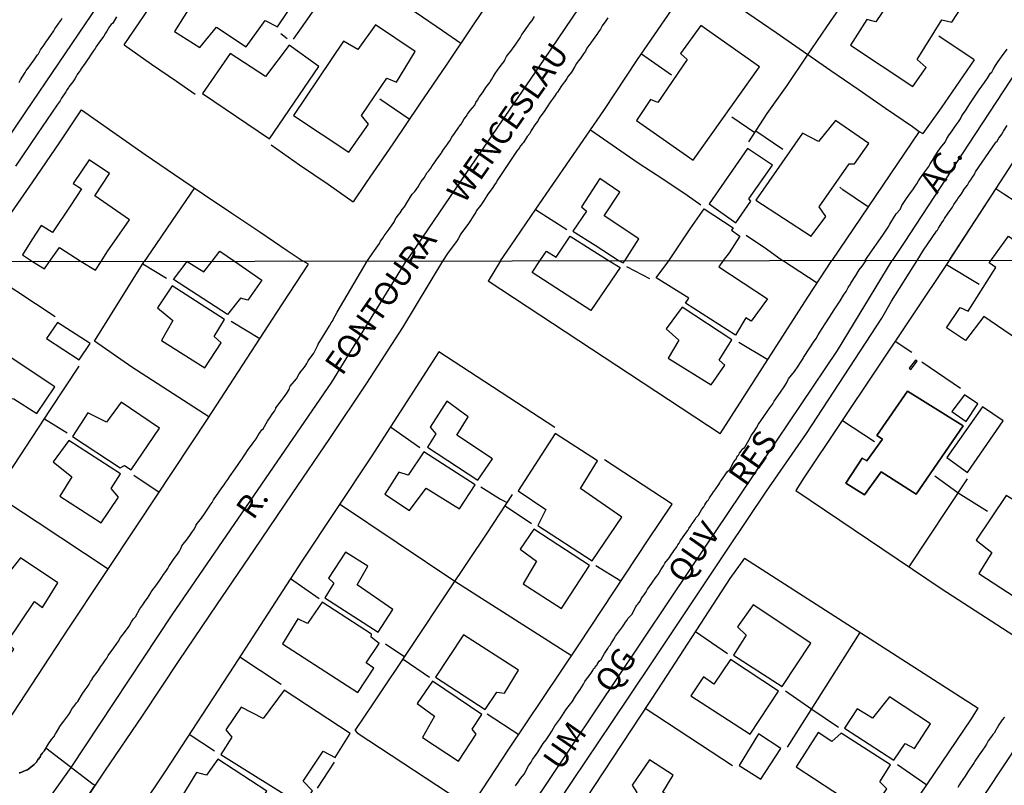
# Model space of a CAD drawing. Units: millimetres. Extents: x 185548 to 187960, y 1660429 to 1663203.
# Drawn here: x 185707 to 185814, y 1662589 to 1662673 of the extents above; entities that cross this region are included whole.
import ezdxf
from ezdxf.enums import TextEntityAlignment as Align

# ---------------------------------------------------------------- set-up
doc = ezdxf.new("R2010")
doc.units = ezdxf.units.MM
for name, color, linetype in [('V-CRUZAMENTO', 1, 'Continuous'), ('V-EDIFICACAO', 2, 'Continuous'), ('V-EIXO_DE_LOGRADOURO', 3, 'Continuous'), ('V-LOTE', 1, 'Continuous'), ('V-NOME_DOS_LOGRADOUROS', 7, 'Continuous'), ('V-QUADRA', 2, 'Continuous'), ('V-TESTADA', 5, 'Continuous'), ('X-LIMITE_1000', 7, 'Continuous')]:
    doc.layers.add(name, color=color, linetype=linetype)

msp = doc.modelspace()

# ---------------------------------------------------------------- linework, layer by layer
at = {"layer": 'V-CRUZAMENTO'}
msp.add_lwpolyline([(185713.77, 1662587.66), (185714.85, 1662589.29), (185714.63, 1662589.37), (185709.5, 1662593.32), (185709.31, 1662593.01), (185709.16, 1662592.86), (185709.1, 1662592.79), (185709.08, 1662592.73), (185708.97, 1662592.66), (185708.94, 1662592.56), (185708.92, 1662592.47), (185708.86, 1662592.45), (185708.88, 1662592.36), (185708.75, 1662592.28), (185708.77, 1662592.21), (185708.62, 1662592.08), (185708.58, 1662591.97), (185708.51, 1662591.91), (185708.49, 1662591.84), (185708.34, 1662591.67), (185708.23, 1662591.54), (185707.5, 1662590.98), (185707.35, 1662590.92), (185707.01, 1662590.79), (185706.7, 1662590.66), (185706.57, 1662590.64)], dxfattribs=at)
at = {"layer": 'V-EDIFICACAO'}
for points in [[(185730.44, 1662681.69), (185728.69, 1662679.15), (185729.06, 1662678.24), (185726.01, 1662673.76), (185725.17, 1662673.99), (185723.5, 1662671.33), (185726.25, 1662669.61), (185728.06, 1662671.83), (185731.27, 1662669.69), (185733.36, 1662672.54), (185734.71, 1662671.84), (185737.85, 1662676.58), (185730.44, 1662681.69)], [(185799.81, 1662672.41), (185798.84, 1662672.64), (185797.03, 1662669.86), (185803.82, 1662665.36), (185805.29, 1662667.44), (185804.32, 1662668.31), (185806.98, 1662672.6), (185808.08, 1662672.35), (185810.31, 1662675.85), (185806.61, 1662678.43), (185804.94, 1662676.12), (185803.09, 1662677.31), (185799.81, 1662672.41)], [(185745.36, 1662672.08), (185743.42, 1662669.4), (185741.86, 1662670.28), (185736.45, 1662662.2), (185742.44, 1662658.21), (185744.58, 1662661.25), (185743.82, 1662662.21), (185746.58, 1662666.25), (185747.63, 1662665.83), (185749.68, 1662669.17), (185745.36, 1662672.08)], [(185780.75, 1662672), (185778.55, 1662668.95), (185779.26, 1662668.31), (185776.1, 1662663.6), (185775.29, 1662663.94), (185773.75, 1662661.64), (185779.92, 1662657.33), (185787.16, 1662667.48), (185780.75, 1662672)], [(185733.38, 1662666.43), (185729.54, 1662668.95), (185726.54, 1662664.59), (185733.84, 1662659.66), (185739.19, 1662667.52), (185735.98, 1662669.85), (185733.38, 1662666.43)], [(185791.81, 1662660.28), (185786.74, 1662652.98), (185792.76, 1662649.07), (185794.36, 1662651.22), (185793.64, 1662652.27), (185796.9, 1662656.94), (185797.5, 1662656.93), (185799.03, 1662659.16), (185795.42, 1662661.66), (185793.55, 1662659.36), (185791.81, 1662660.28)], [(185785.84, 1662658.62), (185781.68, 1662652.6), (185784.58, 1662650.53), (185786.21, 1662652.88), (185785.97, 1662653.13), (185788.57, 1662656.81), (185785.84, 1662658.62), (185785.84, 1662658.62)], [(185715.49, 1662646.31), (185716.17, 1662647.36), (185718.6, 1662650.86), (185718.6, 1662650.86), (185714.82, 1662653.46), (185716.43, 1662655.89), (185714.2, 1662657.39), (185712.46, 1662654.78), (185713.37, 1662654.22), (185712.21, 1662652.43), (185710.2, 1662649.48), (185708.98, 1662650.21), (185707.95, 1662648.68), (185706.94, 1662647.03), (185708.02, 1662646.3), (185709.34, 1662645.5), (185709.9, 1662646.31), (185710.98, 1662647.83), (185713.34, 1662646.31), (185714.9, 1662645.35)], [(185772.48, 1662646.39), (185774.01, 1662648.76), (185770.26, 1662651.29), (185771.95, 1662653.87), (185769.76, 1662655.34), (185767.76, 1662652.25), (185768.31, 1662651.8), (185766.83, 1662649.62), (185769.25, 1662648.07), (185771.89, 1662646.39), (185772.3, 1662646.15)], [(185783.18, 1662646.4), (185782.73, 1662645.71), (185788.01, 1662642.26), (185786.24, 1662639.8), (185785.65, 1662640.17), (185784.52, 1662638.3), (185779.11, 1662641.76), (185779.47, 1662642.3), (185775.89, 1662644.53), (185777.27, 1662646.39), (185779.6, 1662649.87), (185781.13, 1662652.04), (185784.27, 1662649.97), (185784.09, 1662649.73), (185785, 1662649.08), (185783.84, 1662647.26)], [(185770.8, 1662646.39), (185771.98, 1662645.65), (185768.8, 1662640.98), (185762.4, 1662645.11), (185763.23, 1662646.38), (185763.95, 1662647.43), (185765.03, 1662646.79), (185766.53, 1662649.07), (185768.82, 1662647.63)], [(185818.08, 1662646.45), (185819.94, 1662645.16), (185815.21, 1662637.81), (185811.54, 1662640.31), (185809.58, 1662637.72), (185807.49, 1662639.08), (185808.99, 1662641.3), (185809.86, 1662640.9), (185812.87, 1662645.64), (185812.15, 1662646.16), (185812.35, 1662646.44), (185814.25, 1662649.06), (185816.68, 1662647.36)], [(185727.58, 1662646.33), (185728.42, 1662647.42), (185730.01, 1662646.33), (185732.99, 1662644.27), (185731.45, 1662642.09), (185730.68, 1662642.31), (185729.27, 1662640.54), (185723.36, 1662644.36), (185724.86, 1662646.32), (185726.67, 1662645.18)], [(185723.24, 1662643.66), (185721.64, 1662641.26), (185723.31, 1662639.87), (185722.07, 1662637.72), (185726.78, 1662634.73), (185728.58, 1662637.46), (185727.81, 1662638.16), (185728.92, 1662640), (185723.24, 1662643.66)], [(185778.73, 1662641.32), (185776.99, 1662638.98), (185778.36, 1662637.74), (185777.2, 1662635.8), (185781.88, 1662632.87), (185783.36, 1662635.03), (185782.77, 1662635.56), (185784.14, 1662637.79), (185778.73, 1662641.32)], [(185704.17, 1662636.82), (185705.5, 1662638.94), (185702.77, 1662640.71), (185700.98, 1662638.1), (185701.62, 1662637.41), (185700.16, 1662634.87), (185705.26, 1662631.49), (185706, 1662631.35), (185708.5, 1662629.76), (185710.46, 1662632.67), (185704.17, 1662636.82)], [(185710.75, 1662639.68), (185709.56, 1662637.92), (185713.13, 1662635.59), (185714.3, 1662637.37), (185710.75, 1662639.68)], [(185804.12, 1662635.57), (185803.44, 1662634.68), (185803.62, 1662634.55), (185804.29, 1662635.47), (185804.12, 1662635.57)], [(185803.26, 1662632.2), (185809.29, 1662628.4), (185804.19, 1662620.97), (185800.38, 1662623.41), (185798.57, 1662620.92), (185796.53, 1662622.19), (185798.32, 1662624.9), (185798.82, 1662624.59), (185800.53, 1662626.98), (185799.93, 1662627.37), (185803.26, 1662632.2), (185799.93, 1662627.37), (185800.53, 1662626.98), (185798.82, 1662624.59), (185798.32, 1662624.9), (185796.53, 1662622.19), (185798.57, 1662620.92), (185800.38, 1662623.41), (185804.19, 1662620.97), (185809.29, 1662628.4)], [(185809.44, 1662631.78), (185808.06, 1662629.96), (185809.64, 1662628.88), (185810.89, 1662630.81), (185809.44, 1662631.78)], [(185714.07, 1662629.84), (185712.37, 1662627.27), (185717.56, 1662623.85), (185718.04, 1662624.1), (185718.77, 1662623.64), (185721.85, 1662628.15), (185717.68, 1662631.01), (185716.07, 1662628.83), (185714.07, 1662629.84)], [(185753.13, 1662631.09), (185751.32, 1662628.27), (185751.91, 1662627.53), (185751.02, 1662626.11), (185756.51, 1662622.52), (185758.08, 1662624.84), (185754.22, 1662627.39), (185755.45, 1662629.41), (185753.13, 1662631.09)], [(185811.41, 1662630.48), (185811.41, 1662630.48), (185807.53, 1662624.96), (185809.79, 1662623.34), (185813.65, 1662628.95), (185811.41, 1662630.48)], [(185764.91, 1662627.6), (185760.9, 1662621.33), (185763.91, 1662619.3), (185763.02, 1662617.56), (185768.94, 1662613.72), (185772.15, 1662618.49), (185767.67, 1662621.58), (185769.52, 1662624.61), (185764.91, 1662627.6)], [(185711.97, 1662626.82), (185710.3, 1662624.49), (185712.31, 1662622.85), (185710.99, 1662620.75), (185715.49, 1662617.86), (185717.4, 1662620.66), (185716.59, 1662621.59), (185717.62, 1662623.19), (185711.97, 1662626.82)], [(185750.63, 1662625.6), (185748.92, 1662623.03), (185747.91, 1662623.38), (185746.36, 1662620.97), (185749.06, 1662619.2), (185750.87, 1662621.64), (185754.49, 1662619.37), (185756.19, 1662622.01), (185750.63, 1662625.6)], [(185815.68, 1662619.8), (185813.99, 1662620.82), (185810.72, 1662615.97), (185812.41, 1662614.64), (185811.02, 1662612.36), (185814.97, 1662609.75), (185821.63, 1662619.52), (185817.78, 1662622.21), (185815.68, 1662619.8)], [(185762.6, 1662617.16), (185761.11, 1662614.98), (185762.87, 1662613.69), (185761.42, 1662611.23), (185765.59, 1662608.55), (185768.65, 1662613.21), (185762.6, 1662617.16)], [(185742.1, 1662614.66), (185740.23, 1662611.84), (185740.83, 1662611.28), (185739.85, 1662609.68), (185745.64, 1662605.95), (185747.26, 1662608.43), (185743.38, 1662611.1), (185744.54, 1662613.13), (185742.1, 1662614.66)], [(185705.09, 1662611.99), (185703.02, 1662613.28), (185699.25, 1662607.81), (185698.45, 1662608.22), (185697.01, 1662606.02), (185704.02, 1662601.29), (185706.02, 1662604.12), (185705.29, 1662604.85), (185708.25, 1662609.31), (185709.11, 1662608.64), (185710.8, 1662611.34), (185706.74, 1662614.05), (185705.09, 1662611.99)], [(185739.54, 1662609.22), (185737.97, 1662606.91), (185736.91, 1662607.4), (185735.23, 1662604.68), (185743.42, 1662599.4), (185745.19, 1662602.04), (185744.36, 1662602.62), (185744.36, 1662602.62), (185745.75, 1662604.71), (185744.89, 1662605.4), (185744.92, 1662605.73), (185739.54, 1662609.22)], [(185786.45, 1662608.92), (185784.75, 1662606.53), (185785.69, 1662605.62), (185784.32, 1662603.45), (185789.6, 1662600.04), (185792.72, 1662604.75), (185786.45, 1662608.92)], [(185751.88, 1662601.04), (185757.3, 1662597.54), (185758.58, 1662599.43), (185759.38, 1662599.32), (185760.93, 1662601.82), (185754.92, 1662605.68), (185751.88, 1662601.04)], [(185783.98, 1662602.97), (185782.17, 1662600.3), (185782.17, 1662600.3), (185781.04, 1662601.11), (185779.66, 1662599.02), (185786.12, 1662594.87), (185789.23, 1662599.54), (185783.98, 1662602.97)], [(185751.55, 1662600.64), (185749.9, 1662598.2), (185751.79, 1662596.83), (185750.46, 1662594.5), (185754.4, 1662591.93), (185756.32, 1662594.84), (185755.89, 1662595.4), (185756.92, 1662596.99), (185751.55, 1662600.64)], [(185733.14, 1662596.55), (185730.74, 1662597.81), (185729.06, 1662595.31), (185729.74, 1662594.53), (185728.54, 1662592.64), (185737.41, 1662587.1), (185738.5, 1662588.67), (185737.47, 1662589.75), (185739.67, 1662593.01), (185740.96, 1662592.33), (185742.6, 1662594.92), (185735.43, 1662599.64), (185733.14, 1662596.55)], [(185799.44, 1662596.59), (185797.78, 1662597.62), (185796.4, 1662595.5), (185801.75, 1662592.02), (185803, 1662593.82), (185804.01, 1662593.31), (185805.75, 1662595.97), (185801.29, 1662598.91), (185799.44, 1662596.59)], [(185796.02, 1662594.97), (185795.03, 1662594.05), (185793.52, 1662595.03), (185791.14, 1662591.31), (185799.1, 1662586.07), (185801.01, 1662588.91), (185800.24, 1662589.67), (185801.39, 1662591.53), (185796.02, 1662594.97)], [(185787.04, 1662594.88), (185784.93, 1662591.43), (185787.28, 1662589.95), (185789.45, 1662593.28), (185787.04, 1662594.88)], [(185728.19, 1662592.14), (185726.97, 1662590.38), (185725.87, 1662590.69), (185724.4, 1662588.25), (185730.59, 1662584.25), (185733.54, 1662588.63), (185728.19, 1662592.14)], [(185776.64, 1662588.54), (185777.75, 1662590.39), (185775.16, 1662592.05), (185773.28, 1662589.29), (185773.79, 1662588.52), (185772.8, 1662587.1), (185778.96, 1662583.05), (185780.69, 1662585.67), (185776.64, 1662588.54)]]:
    msp.add_lwpolyline(points, close=True, dxfattribs=at)
at = {"layer": 'V-EIXO_DE_LOGRADOURO'}
for points in [[(185878.19, 1662840.42), (185870.35, 1662828.19), (185862.39, 1662815.9), (185854.12, 1662803.61), (185845.85, 1662791.32), (185837.71, 1662778.91), (185829.5, 1662766.62), (185821.23, 1662754.33), (185812.96, 1662742.04), (185804.69, 1662729.75), (185796.79, 1662717.46), (185788.65, 1662705.17), (185780.32, 1662692.88), (185771.99, 1662680.59), (185763.66, 1662668.3), (185755.27, 1662656.01), (185748.71, 1662646.36)], [(185915.51, 1662816.44), (185905.27, 1662801.6), (185897.13, 1662789.56), (185889.23, 1662777.64), (185881.33, 1662765.72), (185873.31, 1662753.8), (185865.29, 1662741.88), (185857.51, 1662730.14), (185849.73, 1662718.4), (185841.95, 1662707.03), (185834.78, 1662695.11), (185826.03, 1662683.49), (185818.25, 1662671.87), (185810.59, 1662660.13), (185802.87, 1662648.39), (185801.57, 1662646.43)], [(185764.27, 1662746.67), (185757.84, 1662737.38), (185750.31, 1662726.45), (185742.84, 1662715.52), (185735.92, 1662704.89), (185728.76, 1662694.32), (185721.6, 1662683.75), (185714.44, 1662673.18), (185707.28, 1662662.61), (185700.12, 1662652.04), (185696.78, 1662646.29)], [(185744.06, 1662558.78), (185748.82, 1662566.87), (185764.06, 1662589.6), (185779.8, 1662613.1), (185795.63, 1662636.6), (185801.57, 1662646.43)], [(185875.52, 1662522.88), (185871.57, 1662525.24), (185824.59, 1662557.27), (185805.08, 1662570.4), (185801.09, 1662572.7), (185804.06, 1662576.8), (185817.57, 1662597.2), (185820.41, 1662601.66), (185825.63, 1662609.62), (185833.4, 1662621.61), (185842.41, 1662634.6), (185847.72, 1662642.62), (185850.12, 1662646.49)], [(185706.96, 1662583.79), (185712.24, 1662591.21), (185723.23, 1662607.84), (185740.61, 1662633.16), (185748.71, 1662646.36)]]:
    msp.add_lwpolyline(points, dxfattribs=at)
at = {"layer": 'V-LOTE'}
for points in [[(185718, 1662669.9), (185720.73, 1662673.9), (185723.59, 1662678.14), (185726.41, 1662682.31), (185729.21, 1662686.48), (185731.94, 1662690.53), (185734.67, 1662694.58), (185737.4, 1662698.52), (185740.09, 1662702.54), (185742.78, 1662706.56), (185745.53, 1662710.58), (185748.28, 1662714.6), (185751.03, 1662718.65), (185753.78, 1662722.7), (185756.53, 1662726.75), (185759.26, 1662730.8), (185761.99, 1662734.85), (185763.2, 1662736.6), (185772.07, 1662730.69), (185775.06, 1662728.68)], [(185780.26, 1662725.23), (185784.78, 1662722.28), (185788.19, 1662720.04), (185785.61, 1662716.06), (185782.92, 1662712.15), (185780.23, 1662708.24), (185777.59, 1662704.28), (185774.95, 1662700.34), (185772.31, 1662696.45), (185770.16, 1662693.18), (185768.01, 1662689.96), (185764.89, 1662685.39), (185761.79, 1662680.82), (185758.77, 1662676.25), (185755.93, 1662671.95), (185753.04, 1662667.69), (185750.14, 1662663.45), (185747.26, 1662659.12), (185744.35, 1662654.9), (185742.94, 1662652.79)], [(185807.78, 1662646.43), (185812.91, 1662654.27), (185815.57, 1662658.38), (185818.29, 1662662.28), (185821.01, 1662666.45), (185823.73, 1662670.49), (185826.45, 1662674.51), (185829.17, 1662678.55), (185831.89, 1662682.59), (185834.9, 1662687.2), (185835.05, 1662687.27), (185838.79, 1662684.72), (185842.68, 1662682.22), (185846.42, 1662679.7), (185850.18, 1662677.18), (185853.94, 1662674.68), (185857.7, 1662672.18), (185859.77, 1662670.71), (185857.05, 1662666.52), (185854.29, 1662662.33), (185851.53, 1662658.14), (185848.71, 1662653.95), (185845.99, 1662649.74), (185843.76, 1662646.48)], [(185729.54, 1662686.97), (185732.41, 1662684.98), (185735.31, 1662683.05), (185738.21, 1662681.12), (185741.1, 1662679.19), (185743.99, 1662677.26), (185746.88, 1662675.33), (185749.77, 1662673.4), (185752.66, 1662671.47), (185754.66, 1662670.08)], [(185785.98, 1662659.34), (185787.99, 1662662.41), (185790.17, 1662665.48), (185792.29, 1662668.67), (185794.47, 1662671.86), (185796.65, 1662675.05), (185798.83, 1662678.3), (185801.01, 1662681.55), (185803.36, 1662684.97)], [(185736.42, 1662670.51), (185738.17, 1662672.98), (185740.83, 1662676.81), (185743.43, 1662680.58), (185743.95, 1662681.32)], [(185780.04, 1662677.34), (185783.03, 1662675.29), (185786, 1662673.26), (185788.97, 1662671.23), (185791.94, 1662669.17), (185794.91, 1662667.11), (185797.88, 1662665.05), (185800.85, 1662662.99), (185803.78, 1662660.99), (185804.51, 1662660.46), (185804.92, 1662660.23)], [(185758.95, 1662646.37), (185760.1, 1662648.02), (185762.8, 1662652), (185766.52, 1662657.38), (185770.2, 1662662.76), (185773.88, 1662668.31), (185777.56, 1662673.67)], [(185735.04, 1662671.11), (185735.73, 1662670.58)], [(185810.51, 1662668.27), (185806.65, 1662670.82)], [(185718, 1662669.9), (185720.97, 1662667.79), (185723.71, 1662665.93), (185725.74, 1662664.53)], [(185774.31, 1662668.93), (185777.58, 1662666.64)], [(185810.51, 1662668.27), (185806.91, 1662663.02), (185804.92, 1662660.23)], [(185749.03, 1662661.79), (185745.84, 1662663.97)], [(185702.28, 1662646.3), (185705.15, 1662650.74), (185708.06, 1662654.98), (185710.97, 1662659.22), (185713.38, 1662662.81)], [(185713.38, 1662662.81), (185717.13, 1662660.15), (185720.31, 1662657.94), (185723.49, 1662655.79), (185726.65, 1662653.64), (185729.72, 1662651.58), (185732.76, 1662649.55), (185735.74, 1662647.51), (185737.47, 1662646.34)], [(185784.14, 1662662.07), (185786.64, 1662660.35)], [(185768.75, 1662660.64), (185773.95, 1662657.06), (185776.62, 1662655.3), (185779.29, 1662653.54), (185780.75, 1662652.48)], [(185786.75, 1662660.52), (185789.69, 1662658.52)], [(185804.51, 1662660.46), (185795.02, 1662646.42)], [(185734.01, 1662658.99), (185737.1, 1662656.83), (185740.22, 1662654.71), (185742.94, 1662652.79)], [(185725.65, 1662654.32), (185723.23, 1662650.78), (185720.92, 1662647.36), (185720.2, 1662646.32)], [(185798.91, 1662652.3), (185796.23, 1662654.12), (185795.88, 1662654.39)], [(185824.65, 1662646.45), (185821.78, 1662648.45), (185819.1, 1662650.13), (185816.42, 1662651.89), (185813.74, 1662653.65), (185812.88, 1662654.23)], [(185762.77, 1662651.96), (185766.18, 1662649.78)], [(185785.71, 1662649.19), (185787.89, 1662647.69), (185789.66, 1662646.41)], [(185758.95, 1662646.37), (185757.63, 1662644.15)], [(185782.86, 1662627.55), (185792.41, 1662642.42), (185795.02, 1662646.42)], [(185793.41, 1662643.95), (185789.66, 1662646.41)], [(185807.78, 1662646.43), (185799.82, 1662634.48), (185791.98, 1662622.75), (185791.09, 1662621.39)], [(185693.2, 1662604.35), (185699.52, 1662600.03), (185705.32, 1662596.21), (185711.91, 1662606.3), (185719.53, 1662617.76), (185727.15, 1662629.26), (185734.63, 1662640.76), (185738.07, 1662646), (185737.47, 1662646.34)], [(185710.49, 1662640.27), (185702, 1662645.87)], [(185727.24, 1662629.4), (185718.86, 1662634.82), (185714.79, 1662637.64), (185720.2, 1662646.32)], [(185720.05, 1662646.07), (185722.63, 1662644.5)], [(185772.69, 1662645.76), (185775.19, 1662644.47)], [(185807.48, 1662645.99), (185811.04, 1662643.83)], [(185782.86, 1662627.55), (185757.63, 1662644.15)], [(185729.64, 1662639.81), (185732.79, 1662637.93)], [(185784.89, 1662637.52), (185788.06, 1662635.65)], [(185801.91, 1662637.62), (185803.71, 1662636.42)], [(185752.26, 1662636.46), (185744.87, 1662625.05), (185737.34, 1662613.68), (185729.95, 1662602.27), (185722.51, 1662590.86), (185719.71, 1662586.68), (185732.36, 1662578.36), (185744.75, 1662570.18), (185752.28, 1662581.64), (185759.81, 1662593.1), (185767.47, 1662604.56), (185775.04, 1662616.02), (185777.65, 1662619.88)], [(185764.88, 1662628.25), (185752.26, 1662636.46)], [(185698.35, 1662612.5), (185702.67, 1662619.05), (185710.01, 1662630.19), (185713.12, 1662634.92)], [(185804.8, 1662635.38), (185809.02, 1662632.52)], [(185709.34, 1662629.17), (185711.81, 1662627.64)], [(185746.99, 1662628.32), (185750.18, 1662626.07)], [(185796.16, 1662629.01), (185799.67, 1662626.71)], [(185777.65, 1662619.88), (185770.29, 1662624.7)], [(185719.06, 1662623.05), (185721.8, 1662621.18)], [(185806.23, 1662622.98), (185808.77, 1662621.13), (185811.95, 1662619.12)], [(185756.83, 1662621.79), (185758.95, 1662620.45), (185759.7, 1662620.07)], [(185803.43, 1662613.07), (185809.79, 1662622.66)], [(185703.93, 1662620.97), (185708.53, 1662617.96), (185716.27, 1662612.86)], [(185743.15, 1662595.24), (185745.1, 1662598.16), (185749.29, 1662604.38), (185753.38, 1662610.58), (185757.52, 1662616.75), (185760.28, 1662620.95)], [(185791.09, 1662621.39), (185806.91, 1662610.72), (185816.04, 1662604.79)], [(185766.69, 1662603.39), (185753.99, 1662611.49), (185741.45, 1662619.88)], [(185759.47, 1662619.72), (185762.34, 1662617.77)], [(185785.5, 1662614.02), (185783.91, 1662611.79), (185776.11, 1662599.79), (185768.22, 1662587.79), (185760.42, 1662575.79), (185752.62, 1662564.02), (185763.47, 1662556.93), (185774.32, 1662549.79), (185777.75, 1662547.47), (185785.94, 1662559.88), (185794.19, 1662572.34), (185802.31, 1662584.84), (185810.15, 1662596.43), (185810.95, 1662597.7)], [(185769.35, 1662613.21), (185772.07, 1662611.53)], [(185785.5, 1662614.02), (185810.93, 1662597.67)], [(185736.12, 1662611.79), (185739.22, 1662609.63)], [(185780.17, 1662606.04), (185783.65, 1662603.63)], [(185790.21, 1662593.45), (185798.11, 1662605.91)], [(185746.45, 1662604.7), (185748.54, 1662603.26)], [(185730.59, 1662603.26), (185735.08, 1662600.29)], [(185748.38, 1662603.03), (185751.24, 1662601.06)], [(185789.98, 1662599.57), (185792.83, 1662597.57), (185795.75, 1662595.62)], [(185774.72, 1662597.67), (185784.19, 1662591.45)], [(185760.94, 1662594.79), (185757.51, 1662597.03)], [(185743.15, 1662595.24), (185743.35, 1662594.99), (185755.72, 1662586.87)], [(185725.1, 1662594.84), (185727.85, 1662593.04)], [(185739.03, 1662588.98), (185740.89, 1662591.81)], [(185802.15, 1662591.54), (185805.35, 1662589.34)]]:
    msp.add_lwpolyline(points, dxfattribs=at)
at = {"layer": 'V-QUADRA'}
for points in [[(185717.16, 1662672.94), (185716.77, 1662672.26), (185716.6, 1662672.09), (185716.43, 1662671.9), (185716.28, 1662671.62), (185716.11, 1662671.38), (185715.98, 1662671.17), (185715.81, 1662670.85), (185715.55, 1662670.52), (185715.06, 1662669.86), (185715.01, 1662669.75), (185714.84, 1662669.5), (185714.63, 1662669.19), (185714.48, 1662668.98), (185714.35, 1662668.77), (185714.18, 1662668.46), (185713.99, 1662668.21), (185713.77, 1662667.89), (185713.3, 1662667.24), (185713.25, 1662667.14), (185713.08, 1662666.9), (185712.91, 1662666.67), (185712.8, 1662666.45), (185712.63, 1662666.19), (185712.42, 1662665.87), (185711.97, 1662665.31), (185711.95, 1662665.25), (185711.82, 1662665.04), (185711.67, 1662664.78), (185711.52, 1662664.57), (185711.33, 1662664.31), (185711.2, 1662664.09), (185711.03, 1662663.81), (185710.72, 1662663.35), (185708.55, 1662660.16), (185706.18, 1662656.7)], [(185706.57, 1662590.64), (185706.7, 1662590.66), (185707.01, 1662590.79), (185707.35, 1662590.92), (185707.5, 1662590.98), (185708.23, 1662591.54), (185708.34, 1662591.67), (185708.49, 1662591.84), (185708.51, 1662591.91), (185708.58, 1662591.97), (185708.62, 1662592.08), (185708.77, 1662592.21), (185708.75, 1662592.28), (185708.88, 1662592.36), (185708.86, 1662592.45), (185708.92, 1662592.47), (185708.94, 1662592.56), (185708.97, 1662592.66), (185708.97, 1662592.66), (185709.08, 1662592.73), (185709.1, 1662592.79), (185709.16, 1662592.86), (185709.31, 1662593.01), (185709.79, 1662593.81), (185710.11, 1662594.28), (185710.35, 1662594.58), (185710.52, 1662594.89), (185710.73, 1662595.19), (185710.93, 1662595.53), (185710.97, 1662595.64), (185711.45, 1662596.26), (185711.77, 1662596.7), (185711.99, 1662597), (185712.16, 1662597.3), (185712.33, 1662597.6), (185712.55, 1662597.91), (185712.81, 1662598.25), (185712.98, 1662598.4), (185713.43, 1662599.2), (185713.78, 1662599.68), (185713.99, 1662599.98), (185714.21, 1662600.28), (185714.36, 1662600.58), (185714.55, 1662600.88), (185714.57, 1662600.95), (185715.18, 1662601.74), (185715.46, 1662602.22), (185715.7, 1662602.52), (185715.91, 1662602.82), (185716.13, 1662603.13), (185716.26, 1662603.41), (185716.88, 1662604.24), (185717.21, 1662604.72), (185717.42, 1662605.02), (185717.57, 1662605.33), (185717.81, 1662605.63), (185717.94, 1662605.78), (185718.54, 1662606.62), (185718.8, 1662607.09), (185719.02, 1662607.4), (185719.23, 1662607.63), (185719.71, 1662608.48), (185720.05, 1662608.93), (185720.31, 1662609.34), (185720.53, 1662609.64), (185720.72, 1662609.94), (185720.92, 1662610.24), (185720.96, 1662610.35), (185721.58, 1662611.15), (185721.89, 1662611.62), (185722.1, 1662611.93), (185722.3, 1662612.23), (185722.55, 1662612.57), (185722.75, 1662612.88), (185722.86, 1662613.11), (185723.46, 1662613.97), (185723.81, 1662614.43), (185724.02, 1662614.77), (185724.17, 1662615.08), (185724.3, 1662615.35), (185724.9, 1662616.11), (185725.21, 1662616.59), (185725.43, 1662616.93), (185725.66, 1662617.21), (185725.85, 1662617.62), (185725.86, 1662617.64), (185726.43, 1662618.37), (185726.76, 1662618.83), (185726.98, 1662619.17), (185727.17, 1662619.48), (185727.37, 1662619.78), (185727.58, 1662620.08), (185727.73, 1662620.36), (185728.32, 1662621.2), (185728.64, 1662621.68), (185728.88, 1662621.98), (185729.09, 1662622.28), (185729.3, 1662622.58), (185729.46, 1662622.86), (185730.08, 1662623.72), (185730.41, 1662624.22), (185730.62, 1662624.52), (185730.86, 1662624.82), (185731.03, 1662625.13), (185731.25, 1662625.43), (185731.42, 1662625.75), (185732.03, 1662626.55), (185732.37, 1662627.02), (185732.56, 1662627.33), (185732.74, 1662627.63), (185732.99, 1662627.97), (185733.12, 1662628.1), (185733.62, 1662628.92), (185733.92, 1662629.4), (185734.12, 1662629.7), (185734.35, 1662630), (185734.5, 1662630.3), (185734.53, 1662630.37), (185735.13, 1662631.17), (185735.13, 1662631.17), (185735.45, 1662631.62), (185735.71, 1662631.98), (185735.95, 1662632.37), (185736.05, 1662632.68), (185736.08, 1662632.74), (185736.75, 1662633.54), (185737.03, 1662634.01), (185737.22, 1662634.32), (185737.48, 1662634.62), (185737.7, 1662634.92), (185737.89, 1662635.2), (185738.04, 1662635.5), (185738.65, 1662636.34), (185738.9, 1662636.82), (185739.03, 1662637.12), (185739.12, 1662637.31), (185740.07, 1662638.84), (185740.37, 1662639.32), (185740.54, 1662639.62), (185740.74, 1662639.92), (185740.76, 1662639.99), (185741.17, 1662640.78), (185744.44, 1662646.35), (185744.98, 1662647.13), (185745.26, 1662647.52), (185745.78, 1662648.25), (185745.91, 1662648.51), (185746.14, 1662648.85), (185746.31, 1662649.09), (185746.53, 1662649.39), (185746.83, 1662649.83), (185747.41, 1662650.65), (185747.43, 1662650.72), (185747.62, 1662651.06), (185747.86, 1662651.38), (185748.03, 1662651.62), (185748.26, 1662651.98), (185748.5, 1662652.26), (185748.78, 1662652.71), (185749.36, 1662653.65), (185749.64, 1662653.93), (185749.83, 1662654.19), (185750, 1662654.45), (185750.19, 1662654.75), (185750.34, 1662655), (185750.64, 1662655.41), (185750.99, 1662655.99), (185751.16, 1662656.16), (185751.37, 1662656.46), (185751.54, 1662656.72), (185751.74, 1662657.02), (185752.02, 1662657.45), (185752.49, 1662658.05), (185752.55, 1662658.15), (185752.77, 1662658.5), (185753.02, 1662658.84), (185753.26, 1662659.18), (185753.43, 1662659.46), (185753.67, 1662659.83), (185753.97, 1662660.23), (185754.42, 1662660.92), (185754.48, 1662661), (185754.67, 1662661.26), (185754.84, 1662661.52), (185755.02, 1662661.82), (185755.02, 1662661.82), (185755.21, 1662662.08), (185755.36, 1662662.34), (185755.66, 1662662.74), (185756.16, 1662663.34), (185756.28, 1662663.62), (185756.45, 1662663.88), (185756.65, 1662664.18), (185756.88, 1662664.52), (185757.08, 1662664.78), (185757.37, 1662665.23), (185757.81, 1662665.79), (185757.83, 1662665.85), (185758, 1662666.15), (185758.15, 1662666.41), (185758.38, 1662666.77), (185758.64, 1662667.12), (185758.92, 1662667.52), (185759.42, 1662668.19), (185759.45, 1662668.25), (185759.63, 1662668.62), (185759.88, 1662668.96), (185760.08, 1662669.2), (185760.25, 1662669.45), (185760.55, 1662669.86), (185761.11, 1662670.67), (185761.13, 1662670.74), (185761.3, 1662671), (185761.53, 1662671.34), (185761.75, 1662671.66), (185761.94, 1662671.94), (185762.18, 1662672.28), (185762.39, 1662672.54), (185762.65, 1662672.97)], [(185706.57, 1662665.81), (185706.72, 1662666.07), (185706.97, 1662666.47), (185707.24, 1662666.88), (185707.3, 1662667.03), (185707.36, 1662667.1), (185707.57, 1662667.35), (185707.75, 1662667.61), (185707.94, 1662667.87), (185708.2, 1662668.25), (185708.56, 1662668.81), (185708.67, 1662668.92), (185708.71, 1662668.98), (185708.9, 1662669.34), (185709.1, 1662669.62), (185709.29, 1662669.88), (185709.5, 1662670.18), (185709.76, 1662670.57), (185710.36, 1662671.4), (185710.47, 1662671.64), (185710.66, 1662671.9), (185710.9, 1662672.26), (185711.11, 1662672.54), (185711.26, 1662672.8)], [(185770.65, 1662672.84), (185770.43, 1662672.49), (185770.03, 1662671.96), (185770, 1662671.9), (185769.85, 1662671.59), (185769.64, 1662671.32), (185769.44, 1662671.02), (185769.23, 1662670.72), (185769.04, 1662670.48), (185768.78, 1662670.1), (185768.35, 1662669.52), (185768.2, 1662669.22), (185768.01, 1662668.92), (185767.84, 1662668.68), (185767.64, 1662668.38), (185767.43, 1662668.1), (185767.24, 1662667.87), (185767.04, 1662667.52), (185766.68, 1662666.9), (185766.53, 1662666.73), (185766.34, 1662666.47), (185766.17, 1662666.24), (185765.97, 1662665.91), (185765.78, 1662665.68), (185765.54, 1662665.31), (185765.18, 1662664.74), (185765.07, 1662664.63), (185764.88, 1662664.35), (185764.68, 1662664.09), (185764.49, 1662663.81), (185764.3, 1662663.53), (185764.11, 1662663.26), (185763.96, 1662663.02), (185763.72, 1662662.65), (185763.23, 1662662.01), (185763.18, 1662661.91), (185763.01, 1662661.6), (185762.8, 1662661.33), (185762.63, 1662661.09), (185762.46, 1662660.79), (185762.29, 1662660.58), (185762.14, 1662660.25), (185761.88, 1662659.91), (185761.45, 1662659.27), (185761.34, 1662659.16), (185761.15, 1662658.91), (185760.98, 1662658.65), (185760.83, 1662658.48), (185760.81, 1662658.41), (185760.79, 1662658.38), (185758.66, 1662655.24), (185758.66, 1662655.22), (185758.49, 1662654.92), (185758.32, 1662654.66), (185758.04, 1662654.25), (185757.57, 1662653.65), (185757.48, 1662653.46), (185757.29, 1662653.16), (185757.1, 1662652.86), (185756.82, 1662652.45), (185756.35, 1662651.85), (185756.26, 1662651.66), (185756.07, 1662651.36), (185755.88, 1662651.06), (185755.68, 1662650.76), (185755.49, 1662650.46), (185755.19, 1662650.03), (185754.61, 1662649.28), (185754.52, 1662649.09), (185754.35, 1662648.79), (185754.16, 1662648.49), (185753.71, 1662647.86), (185753.2, 1662647.17), (185752.64, 1662646.36), (185748.31, 1662639.12), (185744.37, 1662633.08), (185740.36, 1662627.04), (185736.26, 1662621), (185732.16, 1662614.96), (185728.06, 1662608.92), (185723.96, 1662602.88), (185719.95, 1662596.84), (185715.87, 1662590.83), (185713.77, 1662587.66)], [(185760.58, 1662589.23), (185760.88, 1662589.64), (185761.12, 1662590.01), (185761.34, 1662590.29), (185761.55, 1662590.51), (185762, 1662591.39), (185762.31, 1662591.82), (185762.31, 1662591.82), (185762.46, 1662592.08), (185762.65, 1662592.38), (185762.83, 1662592.64), (185763.02, 1662592.9), (185763.15, 1662593.09), (185763.6, 1662593.83), (185763.92, 1662594.22), (185764.16, 1662594.56), (185764.38, 1662594.89), (185764.55, 1662595.19), (185764.72, 1662595.49), (185764.87, 1662595.77), (185765.41, 1662596.48), (185765.69, 1662596.91), (185765.89, 1662597.22), (185766.08, 1662597.5), (185766.34, 1662597.82), (185766.58, 1662598.17), (185766.77, 1662598.36), (185767.14, 1662599), (185767.44, 1662599.46), (185767.64, 1662599.72), (185767.81, 1662600.02), (185767.98, 1662600.28), (185768.15, 1662600.58), (185768.2, 1662600.69), (185768.71, 1662601.35), (185769, 1662601.79), (185769.08, 1662601.96), (185769.14, 1662602.02), (185769.19, 1662602.02), (185769.21, 1662602.09), (185769.25, 1662602.09), (185769.29, 1662602.24), (185769.43, 1662602.37), (185769.47, 1662602.44), (185769.6, 1662602.61), (185769.75, 1662602.82), (185769.92, 1662602.97), (185770.27, 1662603.64), (185770.5, 1662603.97), (185770.65, 1662604.18), (185770.76, 1662604.38), (185770.89, 1662604.55), (185771.04, 1662604.81), (185771.2, 1662605.02), (185771.3, 1662605.19), (185771.47, 1662605.52), (185772.01, 1662606.23), (185772.25, 1662606.55), (185772.4, 1662606.77), (185772.58, 1662607.05), (185772.72, 1662607.24), (185772.87, 1662607.48), (185773.03, 1662607.68), (185773.24, 1662607.89), (185773.69, 1662608.73), (185773.8, 1662608.88), (185773.83, 1662608.95), (185773.91, 1662609.01), (185774, 1662609.16), (185774.15, 1662609.34), (185774.28, 1662609.6), (185774.43, 1662609.81), (185774.58, 1662610.03), (185774.73, 1662610.24), (185774.88, 1662610.5), (185774.95, 1662610.65), (185775.42, 1662611.3), (185775.64, 1662611.62), (185775.76, 1662611.77), (185775.94, 1662612.03), (185776.11, 1662612.25), (185776.26, 1662612.48), (185776.41, 1662612.75), (185776.56, 1662612.96), (185776.69, 1662613.17), (185776.85, 1662613.46), (185777.36, 1662614.1), (185777.56, 1662614.43), (185777.71, 1662614.62), (185777.84, 1662614.81), (185777.96, 1662614.99), (185778.14, 1662615.25), (185778.27, 1662615.46), (185778.4, 1662615.66), (185778.51, 1662615.87), (185779.09, 1662616.69), (185779.33, 1662617.01), (185779.47, 1662617.23), (185779.63, 1662617.51), (185779.78, 1662617.75), (185779.95, 1662617.98), (185780.1, 1662618.18), (185780.27, 1662618.44), (185780.49, 1662618.68), (185780.86, 1662619.35), (185781.07, 1662619.6), (185781.18, 1662619.8), (185781.31, 1662619.99), (185781.31, 1662619.99), (185781.46, 1662620.21), (185781.59, 1662620.38), (185781.72, 1662620.57), (185781.85, 1662620.81), (185781.96, 1662620.96), (185782.13, 1662621.22), (185782.22, 1662621.31), (185782.73, 1662622.04), (185782.84, 1662622.23), (185782.91, 1662622.37), (185783.01, 1662622.51), (185783.19, 1662622.75), (185783.34, 1662622.99), (185783.49, 1662623.2), (185783.68, 1662623.46), (185783.9, 1662623.68), (185784.35, 1662624.5), (185784.48, 1662624.67), (185784.52, 1662624.74), (185784.59, 1662624.8), (185784.69, 1662625), (185784.78, 1662625.14), (185784.87, 1662625.21), (185784.87, 1662625.23), (185784.91, 1662625.3), (185784.93, 1662625.36), (185784.98, 1662625.43), (185785.11, 1662625.64), (185785.26, 1662625.88), (185785.52, 1662626.07), (185785.54, 1662626.1), (185785.97, 1662626.87), (185786.29, 1662627.41), (185786.55, 1662627.8), (185786.81, 1662628.19), (185787.03, 1662628.6), (185787.63, 1662629.44), (185788.02, 1662630), (185788.28, 1662630.39), (185788.58, 1662630.82), (185788.73, 1662631.1), (185789.42, 1662632.07), (185789.83, 1662632.68), (185790.09, 1662633.06), (185790.28, 1662633.45), (185790.31, 1662633.52), (185790.95, 1662634.33), (185791.34, 1662634.92), (185791.6, 1662635.31), (185791.88, 1662635.74), (185791.92, 1662635.85), (185792.61, 1662636.9), (185793.02, 1662637.51), (185793.3, 1662637.94), (185793.54, 1662638.33), (185793.8, 1662638.72), (185793.89, 1662638.91), (185794.38, 1662639.62), (185794.75, 1662640.23), (185795, 1662640.66), (185795.26, 1662641.04), (185795.4, 1662641.28), (185795.91, 1662642.04), (185796.3, 1662642.64), (185796.56, 1662643.03), (185796.79, 1662643.46), (185797.05, 1662643.85), (185797.1, 1662643.96), (185797.64, 1662644.8), (185798, 1662645.4), (185798.3, 1662645.79), (185798.74, 1662646.42), (185798.65, 1662646.42), (185798.95, 1662646.85), (185800.55, 1662649.19), (185801.09, 1662649.92), (185801.13, 1662650.03), (185801.32, 1662650.37), (185801.54, 1662650.72), (185801.71, 1662651.02), (185802.03, 1662651.51), (185802.44, 1662651.98), (185802.48, 1662652.05), (185802.65, 1662652.39), (185802.85, 1662652.73), (185803.06, 1662653.07), (185803.38, 1662653.54), (185803.92, 1662654.21), (185804.01, 1662654.4), (185804.26, 1662654.75), (185804.45, 1662655.09), (185804.67, 1662655.43), (185805.01, 1662655.92), (185805.57, 1662656.65), (185805.7, 1662656.93), (185805.95, 1662657.28), (185806.11, 1662657.58), (185806.32, 1662657.92), (185806.53, 1662658.22), (185806.85, 1662658.69), (185807.35, 1662659.31), (185807.54, 1662659.68), (185807.8, 1662660.08), (185808.04, 1662660.41), (185808.25, 1662660.75), (185808.57, 1662661.22), (185808.81, 1662661.52), (185809.02, 1662661.84), (185809.13, 1662662.08), (185809.3, 1662662.38), (185809.56, 1662662.72), (185809.77, 1662663.06), (185810.11, 1662663.58), (185810.7, 1662664.46), (185810.76, 1662664.57), (185811.06, 1662664.99), (185811.33, 1662665.38), (185811.64, 1662665.79), (185811.96, 1662666.28), (185812.28, 1662666.79), (185812.41, 1662666.9), (185812.56, 1662667.22), (185812.83, 1662667.65), (185813.11, 1662668.06), (185813.48, 1662668.57), (185814.1, 1662669.43)], [(185762.64, 1662583.51), (185766.85, 1662589.81), (185771.06, 1662596.11), (185775.27, 1662602.41), (185779.48, 1662608.71), (185783.69, 1662615.01), (185787.9, 1662621.31), (185792.27, 1662627.59), (185796.36, 1662633.87), (185800.45, 1662640.15), (185801.52, 1662641.99), (185804.32, 1662646.43), (185805, 1662647.54), (185806.41, 1662649.62), (185806.45, 1662649.66), (185806.47, 1662649.73), (185806.51, 1662649.73), (185806.62, 1662649.92), (185806.81, 1662650.24), (185806.98, 1662650.5), (185807.15, 1662650.76), (185807.26, 1662650.99), (185807.67, 1662651.57), (185807.95, 1662651.96), (185808.14, 1662652.22), (185808.31, 1662652.52), (185808.48, 1662652.77), (185808.66, 1662653.03), (185808.72, 1662653.18), (185808.89, 1662653.33), (185809.13, 1662653.69), (185809.38, 1662654.1), (185809.58, 1662654.36), (185809.77, 1662654.62), (185809.94, 1662654.92), (185810.14, 1662655.18), (185810.33, 1662655.48), (185810.5, 1662655.73), (185810.63, 1662655.99), (185810.65, 1662656.05), (185812.84, 1662659.21), (185812.88, 1662659.29), (185813.01, 1662659.42), (185813.2, 1662659.72), (185813.35, 1662659.93), (185813.5, 1662660.15), (185813.65, 1662660.41), (185813.7, 1662660.51), (185814.1, 1662661.11)], [(185813.79, 1662596.7), (185813.56, 1662596.4), (185813.19, 1662595.88), (185812.67, 1662594.95), (185812.52, 1662594.8), (185812.28, 1662594.46), (185812.02, 1662594.11), (185811.83, 1662593.77), (185811.66, 1662593.46), (185811.42, 1662593.12), (185811.06, 1662592.6), (185810.56, 1662591.93), (185810.56, 1662591.93), (185810.49, 1662591.78), (185810.28, 1662591.44), (185810.04, 1662591.09), (185809.82, 1662590.75), (185809.52, 1662590.27), (185809, 1662589.56), (185808.92, 1662589.37), (185808.73, 1662589.06)]]:
    msp.add_lwpolyline(points, dxfattribs=at)
at = {"layer": 'V-TESTADA'}
for points in [[(185718, 1662669.9), (185720.73, 1662673.9), (185723.59, 1662678.14), (185726.41, 1662682.31), (185729.21, 1662686.48), (185731.94, 1662690.53), (185734.67, 1662694.58), (185737.4, 1662698.52), (185740.09, 1662702.54), (185742.78, 1662706.56), (185745.53, 1662710.58), (185748.28, 1662714.6), (185751.03, 1662718.65), (185753.78, 1662722.7), (185756.53, 1662726.75), (185759.26, 1662730.8), (185761.99, 1662734.85), (185763.2, 1662736.6), (185772.07, 1662730.69), (185775.06, 1662728.68)], [(185780.26, 1662725.23), (185784.78, 1662722.28), (185788.19, 1662720.04), (185785.61, 1662716.06), (185782.92, 1662712.15), (185780.23, 1662708.24), (185777.59, 1662704.28), (185774.95, 1662700.34), (185772.31, 1662696.45), (185770.16, 1662693.18), (185768.01, 1662689.96), (185764.89, 1662685.39), (185761.79, 1662680.82), (185758.77, 1662676.25), (185755.93, 1662671.95), (185753.04, 1662667.69), (185750.14, 1662663.45), (185747.26, 1662659.12), (185744.35, 1662654.9), (185742.94, 1662652.79)], [(185807.77, 1662646.38), (185812.91, 1662654.27), (185815.57, 1662658.38), (185818.29, 1662662.28), (185821.01, 1662666.45), (185823.73, 1662670.49), (185826.45, 1662674.51), (185829.17, 1662678.55), (185831.89, 1662682.59), (185834.9, 1662687.2), (185835.05, 1662687.27), (185838.79, 1662684.72), (185842.68, 1662682.22), (185846.42, 1662679.7), (185850.18, 1662677.18), (185853.94, 1662674.68), (185857.7, 1662672.18), (185859.77, 1662670.71), (185857.05, 1662666.52), (185854.29, 1662662.33), (185851.53, 1662658.14), (185848.71, 1662653.95), (185845.99, 1662649.74), (185843.76, 1662646.48)], [(185758.95, 1662646.37), (185760.1, 1662648.02), (185762.8, 1662652), (185766.52, 1662657.38), (185770.2, 1662662.76), (185773.88, 1662668.31), (185777.56, 1662673.67)], [(185810.51, 1662668.27), (185806.91, 1662663.02), (185804.92, 1662660.23)], [(185702.28, 1662646.3), (185705.15, 1662650.74), (185708.06, 1662654.98), (185710.97, 1662659.22), (185713.38, 1662662.81)], [(185804.51, 1662660.46), (185795.02, 1662646.42)], [(185758.95, 1662646.37), (185757.63, 1662644.15)], [(185782.86, 1662627.55), (185792.41, 1662642.42), (185795.02, 1662646.42)], [(185807.78, 1662646.43), (185799.82, 1662634.48), (185791.98, 1662622.75), (185791.09, 1662621.39)], [(185693.2, 1662604.35), (185699.52, 1662600.03), (185705.32, 1662596.21), (185711.91, 1662606.3), (185719.53, 1662617.76), (185727.15, 1662629.26), (185734.63, 1662640.76), (185738.07, 1662646)], [(185752.26, 1662636.46), (185744.87, 1662625.05), (185737.34, 1662613.68), (185729.95, 1662602.27), (185722.51, 1662590.86), (185719.71, 1662586.68), (185732.36, 1662578.36), (185744.75, 1662570.18), (185752.28, 1662581.64), (185759.81, 1662593.1), (185767.47, 1662604.56), (185775.04, 1662616.02), (185777.65, 1662619.88)], [(185785.5, 1662614.02), (185783.91, 1662611.79), (185776.11, 1662599.79), (185768.22, 1662587.79), (185760.42, 1662575.79), (185752.62, 1662564.02), (185763.47, 1662556.93), (185774.32, 1662549.79), (185777.75, 1662547.47), (185785.94, 1662559.88), (185794.19, 1662572.34), (185802.31, 1662584.84), (185810.15, 1662596.43), (185810.95, 1662597.7)]]:
    msp.add_lwpolyline(points, dxfattribs=at)
at = {"layer": 'X-LIMITE_1000'}
msp.add_line((187957.48, 1662649), (185548.97, 1662646.09), dxfattribs=at)

# ---------------------------------------------------------------- texts
at = {"layer": 'V-NOME_DOS_LOGRADOUROS'}
for s, rotation, p in [('WENCESLAU ', 55, (185755.65, 1662652.06)), ('AC.', 56, (185807.11, 1662653.13)), ('FONTOURA', 55, (185742.37, 1662633.32)), ('RES', 55, (185786.3, 1662621.22)), ('R.', 55, (185732.7, 1662617.62)), ('QUV', 55, (185779.66, 1662610.64)), (' QG', 55, (185771.29, 1662598.06)), ('UM', 55, (185766.11, 1662590.3))]:
    msp.add_text(s, height=2.5, rotation=rotation, dxfattribs=at).set_placement(p, align=Align.BOTTOM_LEFT)

doc.saveas('drawing.dxf')
